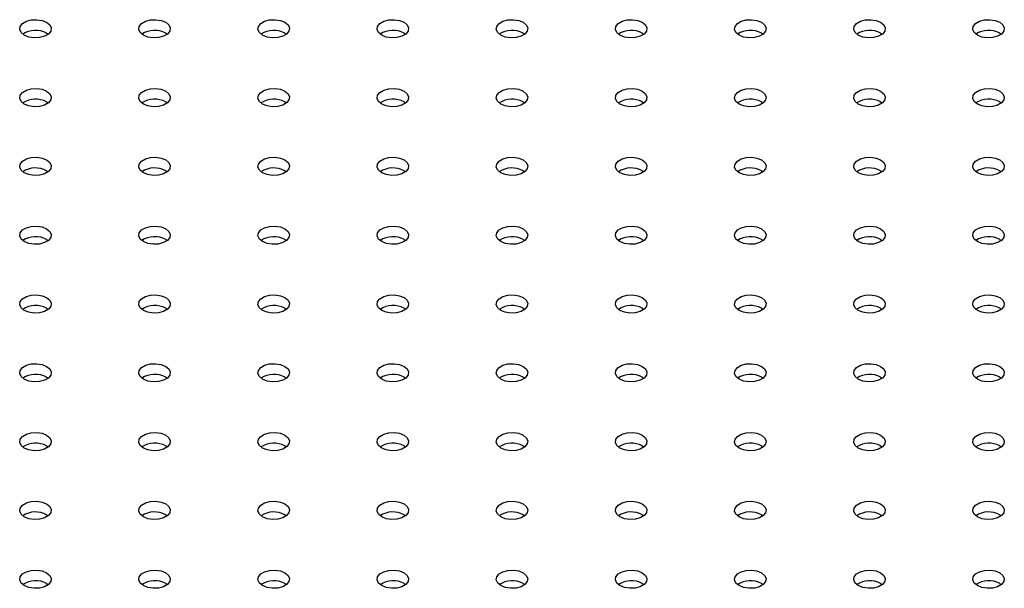
# Model space of a CAD drawing. Units: millimetres. Extents: x 0 to 44.5, y 0 to 29.8.
# Drawn here: x 24.7 to 25.1, y 13.9 to 14.1 of the extents above; entities that cross this region are included whole.
import ezdxf

# ---------------------------------------------------------------- set-up
doc = ezdxf.new("R2010")
doc.units = ezdxf.units.MM

msp = doc.modelspace()

# ---------------------------------------------------------------- linework, layer by layer
at = {"color": 7, "linetype": 'Continuous', "lineweight": 25}
for p, q in [((24.75896, 14.10944), (24.75956, 14.10903)), ((24.80421, 14.10944), (24.80482, 14.10903)), ((24.84947, 14.10944), (24.85007, 14.10903)), ((24.89472, 14.10944), (24.89533, 14.10903)), ((24.93998, 14.10944), (24.94058, 14.10903)), ((24.98523, 14.10944), (24.98584, 14.10903)), ((25.03049, 14.10944), (25.03109, 14.10903)), ((25.07574, 14.10944), (25.07635, 14.10903)), ((25.121, 14.10944), (25.1216, 14.10903)), ((24.75896, 14.08331), (24.75956, 14.0829)), ((24.80421, 14.08331), (24.80482, 14.0829)), ((24.84947, 14.08331), (24.85007, 14.0829)), ((24.89472, 14.08331), (24.89533, 14.0829)), ((24.93998, 14.08331), (24.94058, 14.0829)), ((24.98523, 14.08331), (24.98584, 14.0829)), ((25.03049, 14.08331), (25.03109, 14.0829)), ((25.07574, 14.08331), (25.07635, 14.0829)), ((25.121, 14.08331), (25.1216, 14.0829)), ((24.75896, 14.05718), (24.75956, 14.05678)), ((24.80421, 14.05718), (24.80482, 14.05678)), ((24.84947, 14.05718), (24.85007, 14.05678)), ((24.89472, 14.05718), (24.89533, 14.05678)), ((24.93998, 14.05718), (24.94058, 14.05678)), ((24.98523, 14.05718), (24.98584, 14.05678)), ((25.03049, 14.05718), (25.03109, 14.05678)), ((25.07574, 14.05718), (25.07635, 14.05678)), ((25.121, 14.05718), (25.1216, 14.05678)), ((24.75896, 14.03106), (24.75956, 14.03065)), ((24.80421, 14.03106), (24.80482, 14.03065)), ((24.84947, 14.03106), (24.85007, 14.03065)), ((24.89472, 14.03106), (24.89533, 14.03065)), ((24.93998, 14.03106), (24.94058, 14.03065)), ((24.98523, 14.03106), (24.98584, 14.03065)), ((25.03049, 14.03106), (25.03109, 14.03065)), ((25.07574, 14.03106), (25.07635, 14.03065)), ((25.121, 14.03106), (25.1216, 14.03065)), ((24.75896, 14.00493), (24.75956, 14.00453)), ((24.80421, 14.00493), (24.80482, 14.00453)), ((24.84947, 14.00493), (24.85007, 14.00453)), ((24.89472, 14.00493), (24.89533, 14.00453)), ((24.93998, 14.00493), (24.94058, 14.00453)), ((24.98523, 14.00493), (24.98584, 14.00453)), ((25.03049, 14.00493), (25.03109, 14.00453)), ((25.07574, 14.00493), (25.07635, 14.00453)), ((25.121, 14.00493), (25.1216, 14.00453)), ((24.75896, 13.97881), (24.75956, 13.9784)), ((24.80421, 13.97881), (24.80482, 13.9784)), ((24.84947, 13.97881), (24.85007, 13.9784)), ((24.89472, 13.97881), (24.89533, 13.9784)), ((24.93998, 13.97881), (24.94058, 13.9784)), ((24.98523, 13.97881), (24.98584, 13.9784)), ((25.03049, 13.97881), (25.03109, 13.9784)), ((25.07574, 13.97881), (25.07635, 13.9784)), ((25.121, 13.97881), (25.1216, 13.9784)), ((24.75896, 13.95268), (24.75956, 13.95228)), ((24.80421, 13.95268), (24.80482, 13.95228)), ((24.84947, 13.95268), (24.85007, 13.95228)), ((24.89472, 13.95268), (24.89533, 13.95228)), ((24.93998, 13.95268), (24.94058, 13.95228)), ((24.98523, 13.95268), (24.98584, 13.95228)), ((25.03049, 13.95268), (25.03109, 13.95228)), ((25.07574, 13.95268), (25.07635, 13.95228)), ((25.121, 13.95268), (25.1216, 13.95228)), ((24.75896, 13.92656), (24.75956, 13.92615)), ((24.80421, 13.92656), (24.80482, 13.92615)), ((24.84947, 13.92656), (24.85007, 13.92615)), ((24.89472, 13.92656), (24.89533, 13.92615)), ((24.93998, 13.92656), (24.94058, 13.92615)), ((24.98523, 13.92656), (24.98584, 13.92615)), ((25.03049, 13.92656), (25.03109, 13.92615)), ((25.07574, 13.92656), (25.07635, 13.92615)), ((25.121, 13.92656), (25.1216, 13.92615)), ((24.75896, 13.90043), (24.75956, 13.90003)), ((24.80421, 13.90043), (24.80482, 13.90003)), ((24.84947, 13.90043), (24.85007, 13.90003)), ((24.89472, 13.90043), (24.89533, 13.90003)), ((24.93998, 13.90043), (24.94058, 13.90003)), ((24.98523, 13.90043), (24.98584, 13.90003)), ((25.03049, 13.90043), (25.03109, 13.90003)), ((25.07574, 13.90043), (25.07635, 13.90003)), ((25.121, 13.90043), (25.1216, 13.90003))]:
    msp.add_line(p, q, dxfattribs=at)
at = {"color": 7, "linetype": 'Continuous', "lineweight": 25, "flags": 128}
for points in [[(24.75896, 14.11352), (24.76015, 14.11253), (24.76069, 14.11137), (24.76051, 14.11017), (24.75963, 14.10908), (24.75816, 14.10823), (24.75627, 14.10772), (24.75419, 14.10762), (24.75218, 14.10793), (24.75047, 14.10862), (24.74928, 14.1096), (24.74874, 14.11077), (24.74892, 14.11197), (24.7498, 14.11306), (24.75128, 14.11391), (24.75316, 14.11441), (24.75524, 14.11452), (24.75725, 14.11421), (24.75896, 14.11352)], [(24.80421, 14.11352), (24.80541, 14.11253), (24.80595, 14.11137), (24.80577, 14.11017), (24.80489, 14.10908), (24.80341, 14.10823), (24.80152, 14.10772), (24.79945, 14.10762), (24.79744, 14.10793), (24.79573, 14.10862), (24.79453, 14.1096), (24.79399, 14.11077), (24.79418, 14.11197), (24.79506, 14.11306), (24.79653, 14.11391), (24.79842, 14.11441), (24.80049, 14.11452), (24.80251, 14.11421), (24.80421, 14.11352)], [(24.84947, 14.11352), (24.85066, 14.11253), (24.8512, 14.11137), (24.85102, 14.11017), (24.85014, 14.10908), (24.84867, 14.10823), (24.84678, 14.10772), (24.8447, 14.10762), (24.84269, 14.10793), (24.84098, 14.10862), (24.83979, 14.1096), (24.83925, 14.11077), (24.83943, 14.11197), (24.84031, 14.11306), (24.84178, 14.11391), (24.84367, 14.11441), (24.84575, 14.11452), (24.84776, 14.11421), (24.84947, 14.11352)], [(24.89472, 14.11352), (24.89592, 14.11253), (24.89646, 14.11137), (24.89628, 14.11017), (24.8954, 14.10908), (24.89392, 14.10823), (24.89203, 14.10772), (24.88996, 14.10762), (24.88795, 14.10793), (24.88624, 14.10862), (24.88504, 14.1096), (24.8845, 14.11077), (24.88469, 14.11197), (24.88557, 14.11306), (24.88704, 14.11391), (24.88893, 14.11441), (24.891, 14.11452), (24.89302, 14.11421), (24.89472, 14.11352)], [(24.93998, 14.11352), (24.94117, 14.11253), (24.94171, 14.11137), (24.94153, 14.11017), (24.94065, 14.10908), (24.93918, 14.10823), (24.93729, 14.10772), (24.93521, 14.10762), (24.9332, 14.10793), (24.93149, 14.10862), (24.9303, 14.1096), (24.92976, 14.11077), (24.92994, 14.11197), (24.93082, 14.11306), (24.93229, 14.11391), (24.93418, 14.11441), (24.93626, 14.11452), (24.93827, 14.11421), (24.93998, 14.11352)], [(24.98523, 14.11352), (24.98643, 14.11253), (24.98697, 14.11137), (24.98679, 14.11017), (24.98591, 14.10908), (24.98443, 14.10823), (24.98254, 14.10772), (24.98047, 14.10762), (24.97845, 14.10793), (24.97675, 14.10862), (24.97555, 14.1096), (24.97501, 14.11077), (24.9752, 14.11197), (24.97608, 14.11306), (24.97755, 14.11391), (24.97944, 14.11441), (24.98151, 14.11452), (24.98353, 14.11421), (24.98523, 14.11352)], [(25.03049, 14.11352), (25.03168, 14.11253), (25.03222, 14.11137), (25.03204, 14.11017), (25.03116, 14.10908), (25.02969, 14.10823), (25.0278, 14.10772), (25.02572, 14.10762), (25.02371, 14.10793), (25.022, 14.10862), (25.02081, 14.1096), (25.02027, 14.11077), (25.02045, 14.11197), (25.02133, 14.11306), (25.0228, 14.11391), (25.02469, 14.11441), (25.02677, 14.11452), (25.02878, 14.11421), (25.03049, 14.11352)], [(25.07574, 14.11352), (25.07694, 14.11253), (25.07748, 14.11137), (25.0773, 14.11017), (25.07642, 14.10908), (25.07494, 14.10823), (25.07305, 14.10772), (25.07098, 14.10762), (25.06896, 14.10793), (25.06726, 14.10862), (25.06606, 14.1096), (25.06552, 14.11077), (25.0657, 14.11197), (25.06659, 14.11306), (25.06806, 14.11391), (25.06995, 14.11441), (25.07202, 14.11452), (25.07404, 14.11421), (25.07574, 14.11352)], [(25.121, 14.11352), (25.12219, 14.11253), (25.12273, 14.11137), (25.12255, 14.11017), (25.12167, 14.10908), (25.1202, 14.10823), (25.11831, 14.10772), (25.11623, 14.10762), (25.11422, 14.10793), (25.11251, 14.10862), (25.11132, 14.1096), (25.11078, 14.11077), (25.11096, 14.11197), (25.11184, 14.11306), (25.11331, 14.11391), (25.1152, 14.11441), (25.11728, 14.11452), (25.11929, 14.11421), (25.121, 14.11352)], [(24.75896, 14.08739), (24.76015, 14.08641), (24.76069, 14.08525), (24.76051, 14.08405), (24.75963, 14.08296), (24.75816, 14.08211), (24.75627, 14.0816), (24.75419, 14.08149), (24.75218, 14.0818), (24.75047, 14.08249), (24.74928, 14.08348), (24.74874, 14.08464), (24.74892, 14.08584), (24.7498, 14.08693), (24.75128, 14.08778), (24.75316, 14.08829), (24.75524, 14.08839), (24.75725, 14.08808), (24.75896, 14.08739)], [(24.80421, 14.08739), (24.80541, 14.08641), (24.80595, 14.08525), (24.80577, 14.08405), (24.80489, 14.08296), (24.80341, 14.08211), (24.80152, 14.0816), (24.79945, 14.08149), (24.79744, 14.0818), (24.79573, 14.08249), (24.79453, 14.08348), (24.79399, 14.08464), (24.79418, 14.08584), (24.79506, 14.08693), (24.79653, 14.08778), (24.79842, 14.08829), (24.80049, 14.08839), (24.80251, 14.08808), (24.80421, 14.08739)], [(24.84947, 14.08739), (24.85066, 14.08641), (24.8512, 14.08525), (24.85102, 14.08405), (24.85014, 14.08296), (24.84867, 14.08211), (24.84678, 14.0816), (24.8447, 14.08149), (24.84269, 14.0818), (24.84098, 14.08249), (24.83979, 14.08348), (24.83925, 14.08464), (24.83943, 14.08584), (24.84031, 14.08693), (24.84178, 14.08778), (24.84367, 14.08829), (24.84575, 14.08839), (24.84776, 14.08808), (24.84947, 14.08739)], [(24.89472, 14.08739), (24.89592, 14.08641), (24.89646, 14.08525), (24.89628, 14.08405), (24.8954, 14.08296), (24.89392, 14.08211), (24.89203, 14.0816), (24.88996, 14.08149), (24.88795, 14.0818), (24.88624, 14.08249), (24.88504, 14.08348), (24.8845, 14.08464), (24.88469, 14.08584), (24.88557, 14.08693), (24.88704, 14.08778), (24.88893, 14.08829), (24.891, 14.08839), (24.89302, 14.08808), (24.89472, 14.08739)], [(24.93998, 14.08739), (24.94117, 14.08641), (24.94171, 14.08525), (24.94153, 14.08405), (24.94065, 14.08296), (24.93918, 14.08211), (24.93729, 14.0816), (24.93521, 14.08149), (24.9332, 14.0818), (24.93149, 14.08249), (24.9303, 14.08348), (24.92976, 14.08464), (24.92994, 14.08584), (24.93082, 14.08693), (24.93229, 14.08778), (24.93418, 14.08829), (24.93626, 14.08839), (24.93827, 14.08808), (24.93998, 14.08739)], [(24.98523, 14.08739), (24.98643, 14.08641), (24.98697, 14.08525), (24.98679, 14.08405), (24.98591, 14.08296), (24.98443, 14.08211), (24.98254, 14.0816), (24.98047, 14.08149), (24.97845, 14.0818), (24.97675, 14.08249), (24.97555, 14.08348), (24.97501, 14.08464), (24.9752, 14.08584), (24.97608, 14.08693), (24.97755, 14.08778), (24.97944, 14.08829), (24.98151, 14.08839), (24.98353, 14.08808), (24.98523, 14.08739)], [(25.03049, 14.08739), (25.03168, 14.08641), (25.03222, 14.08525), (25.03204, 14.08405), (25.03116, 14.08296), (25.02969, 14.08211), (25.0278, 14.0816), (25.02572, 14.08149), (25.02371, 14.0818), (25.022, 14.08249), (25.02081, 14.08348), (25.02027, 14.08464), (25.02045, 14.08584), (25.02133, 14.08693), (25.0228, 14.08778), (25.02469, 14.08829), (25.02677, 14.08839), (25.02878, 14.08808), (25.03049, 14.08739)], [(25.07574, 14.08739), (25.07694, 14.08641), (25.07748, 14.08525), (25.0773, 14.08405), (25.07642, 14.08296), (25.07494, 14.08211), (25.07305, 14.0816), (25.07098, 14.08149), (25.06896, 14.0818), (25.06726, 14.08249), (25.06606, 14.08348), (25.06552, 14.08464), (25.0657, 14.08584), (25.06659, 14.08693), (25.06806, 14.08778), (25.06995, 14.08829), (25.07202, 14.08839), (25.07404, 14.08808), (25.07574, 14.08739)], [(25.121, 14.08739), (25.12219, 14.08641), (25.12273, 14.08525), (25.12255, 14.08405), (25.12167, 14.08296), (25.1202, 14.08211), (25.11831, 14.0816), (25.11623, 14.08149), (25.11422, 14.0818), (25.11251, 14.08249), (25.11132, 14.08348), (25.11078, 14.08464), (25.11096, 14.08584), (25.11184, 14.08693), (25.11331, 14.08778), (25.1152, 14.08829), (25.11728, 14.08839), (25.11929, 14.08808), (25.121, 14.08739)], [(24.75896, 14.06127), (24.76015, 14.06028), (24.76069, 14.05912), (24.76051, 14.05792), (24.75963, 14.05683), (24.75816, 14.05598), (24.75627, 14.05547), (24.75419, 14.05537), (24.75218, 14.05568), (24.75047, 14.05637), (24.74928, 14.05735), (24.74874, 14.05852), (24.74892, 14.05971), (24.7498, 14.06081), (24.75128, 14.06166), (24.75316, 14.06216), (24.75524, 14.06227), (24.75725, 14.06196), (24.75896, 14.06127)], [(24.80421, 14.06127), (24.80541, 14.06028), (24.80595, 14.05912), (24.80577, 14.05792), (24.80489, 14.05683), (24.80341, 14.05598), (24.80152, 14.05547), (24.79945, 14.05537), (24.79744, 14.05568), (24.79573, 14.05637), (24.79453, 14.05735), (24.79399, 14.05852), (24.79418, 14.05971), (24.79506, 14.06081), (24.79653, 14.06166), (24.79842, 14.06216), (24.80049, 14.06227), (24.80251, 14.06196), (24.80421, 14.06127)], [(24.84947, 14.06127), (24.85066, 14.06028), (24.8512, 14.05912), (24.85102, 14.05792), (24.85014, 14.05683), (24.84867, 14.05598), (24.84678, 14.05547), (24.8447, 14.05537), (24.84269, 14.05568), (24.84098, 14.05637), (24.83979, 14.05735), (24.83925, 14.05852), (24.83943, 14.05971), (24.84031, 14.06081), (24.84178, 14.06166), (24.84367, 14.06216), (24.84575, 14.06227), (24.84776, 14.06196), (24.84947, 14.06127)], [(24.89472, 14.06127), (24.89592, 14.06028), (24.89646, 14.05912), (24.89628, 14.05792), (24.8954, 14.05683), (24.89392, 14.05598), (24.89203, 14.05547), (24.88996, 14.05537), (24.88795, 14.05568), (24.88624, 14.05637), (24.88504, 14.05735), (24.8845, 14.05852), (24.88469, 14.05971), (24.88557, 14.06081), (24.88704, 14.06166), (24.88893, 14.06216), (24.891, 14.06227), (24.89302, 14.06196), (24.89472, 14.06127)], [(24.93998, 14.06127), (24.94117, 14.06028), (24.94171, 14.05912), (24.94153, 14.05792), (24.94065, 14.05683), (24.93918, 14.05598), (24.93729, 14.05547), (24.93521, 14.05537), (24.9332, 14.05568), (24.93149, 14.05637), (24.9303, 14.05735), (24.92976, 14.05852), (24.92994, 14.05971), (24.93082, 14.06081), (24.93229, 14.06166), (24.93418, 14.06216), (24.93626, 14.06227), (24.93827, 14.06196), (24.93998, 14.06127)], [(24.98523, 14.06127), (24.98643, 14.06028), (24.98697, 14.05912), (24.98679, 14.05792), (24.98591, 14.05683), (24.98443, 14.05598), (24.98254, 14.05547), (24.98047, 14.05537), (24.97845, 14.05568), (24.97675, 14.05637), (24.97555, 14.05735), (24.97501, 14.05852), (24.9752, 14.05971), (24.97608, 14.06081), (24.97755, 14.06166), (24.97944, 14.06216), (24.98151, 14.06227), (24.98353, 14.06196), (24.98523, 14.06127)], [(25.03049, 14.06127), (25.03168, 14.06028), (25.03222, 14.05912), (25.03204, 14.05792), (25.03116, 14.05683), (25.02969, 14.05598), (25.0278, 14.05547), (25.02572, 14.05537), (25.02371, 14.05568), (25.022, 14.05637), (25.02081, 14.05735), (25.02027, 14.05852), (25.02045, 14.05971), (25.02133, 14.06081), (25.0228, 14.06166), (25.02469, 14.06216), (25.02677, 14.06227), (25.02878, 14.06196), (25.03049, 14.06127)], [(25.07574, 14.06127), (25.07694, 14.06028), (25.07748, 14.05912), (25.0773, 14.05792), (25.07642, 14.05683), (25.07494, 14.05598), (25.07305, 14.05547), (25.07098, 14.05537), (25.06896, 14.05568), (25.06726, 14.05637), (25.06606, 14.05735), (25.06552, 14.05852), (25.0657, 14.05971), (25.06659, 14.06081), (25.06806, 14.06166), (25.06995, 14.06216), (25.07202, 14.06227), (25.07404, 14.06196), (25.07574, 14.06127)], [(25.121, 14.06127), (25.12219, 14.06028), (25.12273, 14.05912), (25.12255, 14.05792), (25.12167, 14.05683), (25.1202, 14.05598), (25.11831, 14.05547), (25.11623, 14.05537), (25.11422, 14.05568), (25.11251, 14.05637), (25.11132, 14.05735), (25.11078, 14.05852), (25.11096, 14.05971), (25.11184, 14.06081), (25.11331, 14.06166), (25.1152, 14.06216), (25.11728, 14.06227), (25.11929, 14.06196), (25.121, 14.06127)], [(24.75896, 14.03514), (24.76015, 14.03416), (24.76069, 14.033), (24.76051, 14.0318), (24.75963, 14.03071), (24.75816, 14.02986), (24.75627, 14.02935), (24.75419, 14.02924), (24.75218, 14.02955), (24.75047, 14.03024), (24.74928, 14.03123), (24.74874, 14.03239), (24.74892, 14.03359), (24.7498, 14.03468), (24.75128, 14.03553), (24.75316, 14.03604), (24.75524, 14.03614), (24.75725, 14.03583), (24.75896, 14.03514)], [(24.80421, 14.03514), (24.80541, 14.03416), (24.80595, 14.033), (24.80577, 14.0318), (24.80489, 14.03071), (24.80341, 14.02986), (24.80152, 14.02935), (24.79945, 14.02924), (24.79744, 14.02955), (24.79573, 14.03024), (24.79453, 14.03123), (24.79399, 14.03239), (24.79418, 14.03359), (24.79506, 14.03468), (24.79653, 14.03553), (24.79842, 14.03604), (24.80049, 14.03614), (24.80251, 14.03583), (24.80421, 14.03514)], [(24.84947, 14.03514), (24.85066, 14.03416), (24.8512, 14.033), (24.85102, 14.0318), (24.85014, 14.03071), (24.84867, 14.02986), (24.84678, 14.02935), (24.8447, 14.02924), (24.84269, 14.02955), (24.84098, 14.03024), (24.83979, 14.03123), (24.83925, 14.03239), (24.83943, 14.03359), (24.84031, 14.03468), (24.84178, 14.03553), (24.84367, 14.03604), (24.84575, 14.03614), (24.84776, 14.03583), (24.84947, 14.03514)], [(24.89472, 14.03514), (24.89592, 14.03416), (24.89646, 14.033), (24.89628, 14.0318), (24.8954, 14.03071), (24.89392, 14.02986), (24.89203, 14.02935), (24.88996, 14.02924), (24.88795, 14.02955), (24.88624, 14.03024), (24.88504, 14.03123), (24.8845, 14.03239), (24.88469, 14.03359), (24.88557, 14.03468), (24.88704, 14.03553), (24.88893, 14.03604), (24.891, 14.03614), (24.89302, 14.03583), (24.89472, 14.03514)], [(24.93998, 14.03514), (24.94117, 14.03416), (24.94171, 14.033), (24.94153, 14.0318), (24.94065, 14.03071), (24.93918, 14.02986), (24.93729, 14.02935), (24.93521, 14.02924), (24.9332, 14.02955), (24.93149, 14.03024), (24.9303, 14.03123), (24.92976, 14.03239), (24.92994, 14.03359), (24.93082, 14.03468), (24.93229, 14.03553), (24.93418, 14.03604), (24.93626, 14.03614), (24.93827, 14.03583), (24.93998, 14.03514)], [(24.98523, 14.03514), (24.98643, 14.03416), (24.98697, 14.033), (24.98679, 14.0318), (24.98591, 14.03071), (24.98443, 14.02986), (24.98254, 14.02935), (24.98047, 14.02924), (24.97845, 14.02955), (24.97675, 14.03024), (24.97555, 14.03123), (24.97501, 14.03239), (24.9752, 14.03359), (24.97608, 14.03468), (24.97755, 14.03553), (24.97944, 14.03604), (24.98151, 14.03614), (24.98353, 14.03583), (24.98523, 14.03514)], [(25.03049, 14.03514), (25.03168, 14.03416), (25.03222, 14.033), (25.03204, 14.0318), (25.03116, 14.03071), (25.02969, 14.02986), (25.0278, 14.02935), (25.02572, 14.02924), (25.02371, 14.02955), (25.022, 14.03024), (25.02081, 14.03123), (25.02027, 14.03239), (25.02045, 14.03359), (25.02133, 14.03468), (25.0228, 14.03553), (25.02469, 14.03604), (25.02677, 14.03614), (25.02878, 14.03583), (25.03049, 14.03514)], [(25.07574, 14.03514), (25.07694, 14.03416), (25.07748, 14.033), (25.0773, 14.0318), (25.07642, 14.03071), (25.07494, 14.02986), (25.07305, 14.02935), (25.07098, 14.02924), (25.06896, 14.02955), (25.06726, 14.03024), (25.06606, 14.03123), (25.06552, 14.03239), (25.0657, 14.03359), (25.06659, 14.03468), (25.06806, 14.03553), (25.06995, 14.03604), (25.07202, 14.03614), (25.07404, 14.03583), (25.07574, 14.03514)], [(25.121, 14.03514), (25.12219, 14.03416), (25.12273, 14.033), (25.12255, 14.0318), (25.12167, 14.03071), (25.1202, 14.02986), (25.11831, 14.02935), (25.11623, 14.02924), (25.11422, 14.02955), (25.11251, 14.03024), (25.11132, 14.03123), (25.11078, 14.03239), (25.11096, 14.03359), (25.11184, 14.03468), (25.11331, 14.03553), (25.1152, 14.03604), (25.11728, 14.03614), (25.11929, 14.03583), (25.121, 14.03514)], [(24.75896, 14.00902), (24.76015, 14.00803), (24.76069, 14.00687), (24.76051, 14.00567), (24.75963, 14.00458), (24.75816, 14.00373), (24.75627, 14.00322), (24.75419, 14.00312), (24.75218, 14.00343), (24.75047, 14.00412), (24.74928, 14.0051), (24.74874, 14.00627), (24.74892, 14.00746), (24.7498, 14.00856), (24.75128, 14.00941), (24.75316, 14.00991), (24.75524, 14.01002), (24.75725, 14.00971), (24.75896, 14.00902)], [(24.80421, 14.00902), (24.80541, 14.00803), (24.80595, 14.00687), (24.80577, 14.00567), (24.80489, 14.00458), (24.80341, 14.00373), (24.80152, 14.00322), (24.79945, 14.00312), (24.79744, 14.00343), (24.79573, 14.00412), (24.79453, 14.0051), (24.79399, 14.00627), (24.79418, 14.00746), (24.79506, 14.00856), (24.79653, 14.00941), (24.79842, 14.00991), (24.80049, 14.01002), (24.80251, 14.00971), (24.80421, 14.00902)], [(24.84947, 14.00902), (24.85066, 14.00803), (24.8512, 14.00687), (24.85102, 14.00567), (24.85014, 14.00458), (24.84867, 14.00373), (24.84678, 14.00322), (24.8447, 14.00312), (24.84269, 14.00343), (24.84098, 14.00412), (24.83979, 14.0051), (24.83925, 14.00627), (24.83943, 14.00746), (24.84031, 14.00856), (24.84178, 14.00941), (24.84367, 14.00991), (24.84575, 14.01002), (24.84776, 14.00971), (24.84947, 14.00902)], [(24.89472, 14.00902), (24.89592, 14.00803), (24.89646, 14.00687), (24.89628, 14.00567), (24.8954, 14.00458), (24.89392, 14.00373), (24.89203, 14.00322), (24.88996, 14.00312), (24.88795, 14.00343), (24.88624, 14.00412), (24.88504, 14.0051), (24.8845, 14.00627), (24.88469, 14.00746), (24.88557, 14.00856), (24.88704, 14.00941), (24.88893, 14.00991), (24.891, 14.01002), (24.89302, 14.00971), (24.89472, 14.00902)], [(24.93998, 14.00902), (24.94117, 14.00803), (24.94171, 14.00687), (24.94153, 14.00567), (24.94065, 14.00458), (24.93918, 14.00373), (24.93729, 14.00322), (24.93521, 14.00312), (24.9332, 14.00343), (24.93149, 14.00412), (24.9303, 14.0051), (24.92976, 14.00627), (24.92994, 14.00746), (24.93082, 14.00856), (24.93229, 14.00941), (24.93418, 14.00991), (24.93626, 14.01002), (24.93827, 14.00971), (24.93998, 14.00902)], [(24.98523, 14.00902), (24.98643, 14.00803), (24.98697, 14.00687), (24.98679, 14.00567), (24.98591, 14.00458), (24.98443, 14.00373), (24.98254, 14.00322), (24.98047, 14.00312), (24.97845, 14.00343), (24.97675, 14.00412), (24.97555, 14.0051), (24.97501, 14.00627), (24.9752, 14.00746), (24.97608, 14.00856), (24.97755, 14.00941), (24.97944, 14.00991), (24.98151, 14.01002), (24.98353, 14.00971), (24.98523, 14.00902)], [(25.03049, 14.00902), (25.03168, 14.00803), (25.03222, 14.00687), (25.03204, 14.00567), (25.03116, 14.00458), (25.02969, 14.00373), (25.0278, 14.00322), (25.02572, 14.00312), (25.02371, 14.00343), (25.022, 14.00412), (25.02081, 14.0051), (25.02027, 14.00627), (25.02045, 14.00746), (25.02133, 14.00856), (25.0228, 14.00941), (25.02469, 14.00991), (25.02677, 14.01002), (25.02878, 14.00971), (25.03049, 14.00902)], [(25.07574, 14.00902), (25.07694, 14.00803), (25.07748, 14.00687), (25.0773, 14.00567), (25.07642, 14.00458), (25.07494, 14.00373), (25.07305, 14.00322), (25.07098, 14.00312), (25.06896, 14.00343), (25.06726, 14.00412), (25.06606, 14.0051), (25.06552, 14.00627), (25.0657, 14.00746), (25.06659, 14.00856), (25.06806, 14.00941), (25.06995, 14.00991), (25.07202, 14.01002), (25.07404, 14.00971), (25.07574, 14.00902)], [(25.121, 14.00902), (25.12219, 14.00803), (25.12273, 14.00687), (25.12255, 14.00567), (25.12167, 14.00458), (25.1202, 14.00373), (25.11831, 14.00322), (25.11623, 14.00312), (25.11422, 14.00343), (25.11251, 14.00412), (25.11132, 14.0051), (25.11078, 14.00627), (25.11096, 14.00746), (25.11184, 14.00856), (25.11331, 14.00941), (25.1152, 14.00991), (25.11728, 14.01002), (25.11929, 14.00971), (25.121, 14.00902)], [(24.75896, 13.98289), (24.76015, 13.98191), (24.76069, 13.98075), (24.76051, 13.97955), (24.75963, 13.97846), (24.75816, 13.97761), (24.75627, 13.9771), (24.75419, 13.97699), (24.75218, 13.9773), (24.75047, 13.97799), (24.74928, 13.97898), (24.74874, 13.98014), (24.74892, 13.98134), (24.7498, 13.98243), (24.75128, 13.98328), (24.75316, 13.98379), (24.75524, 13.98389), (24.75725, 13.98358), (24.75896, 13.98289)], [(24.80421, 13.98289), (24.80541, 13.98191), (24.80595, 13.98075), (24.80577, 13.97955), (24.80489, 13.97846), (24.80341, 13.97761), (24.80152, 13.9771), (24.79945, 13.97699), (24.79744, 13.9773), (24.79573, 13.97799), (24.79453, 13.97898), (24.79399, 13.98014), (24.79418, 13.98134), (24.79506, 13.98243), (24.79653, 13.98328), (24.79842, 13.98379), (24.80049, 13.98389), (24.80251, 13.98358), (24.80421, 13.98289)], [(24.84947, 13.98289), (24.85066, 13.98191), (24.8512, 13.98075), (24.85102, 13.97955), (24.85014, 13.97846), (24.84867, 13.97761), (24.84678, 13.9771), (24.8447, 13.97699), (24.84269, 13.9773), (24.84098, 13.97799), (24.83979, 13.97898), (24.83925, 13.98014), (24.83943, 13.98134), (24.84031, 13.98243), (24.84178, 13.98328), (24.84367, 13.98379), (24.84575, 13.98389), (24.84776, 13.98358), (24.84947, 13.98289)], [(24.89472, 13.98289), (24.89592, 13.98191), (24.89646, 13.98075), (24.89628, 13.97955), (24.8954, 13.97846), (24.89392, 13.97761), (24.89203, 13.9771), (24.88996, 13.97699), (24.88795, 13.9773), (24.88624, 13.97799), (24.88504, 13.97898), (24.8845, 13.98014), (24.88469, 13.98134), (24.88557, 13.98243), (24.88704, 13.98328), (24.88893, 13.98379), (24.891, 13.98389), (24.89302, 13.98358), (24.89472, 13.98289)], [(24.93998, 13.98289), (24.94117, 13.98191), (24.94171, 13.98075), (24.94153, 13.97955), (24.94065, 13.97846), (24.93918, 13.97761), (24.93729, 13.9771), (24.93521, 13.97699), (24.9332, 13.9773), (24.93149, 13.97799), (24.9303, 13.97898), (24.92976, 13.98014), (24.92994, 13.98134), (24.93082, 13.98243), (24.93229, 13.98328), (24.93418, 13.98379), (24.93626, 13.98389), (24.93827, 13.98358), (24.93998, 13.98289)], [(24.98523, 13.98289), (24.98643, 13.98191), (24.98697, 13.98075), (24.98679, 13.97955), (24.98591, 13.97846), (24.98443, 13.97761), (24.98254, 13.9771), (24.98047, 13.97699), (24.97845, 13.9773), (24.97675, 13.97799), (24.97555, 13.97898), (24.97501, 13.98014), (24.9752, 13.98134), (24.97608, 13.98243), (24.97755, 13.98328), (24.97944, 13.98379), (24.98151, 13.98389), (24.98353, 13.98358), (24.98523, 13.98289)], [(25.03049, 13.98289), (25.03168, 13.98191), (25.03222, 13.98075), (25.03204, 13.97955), (25.03116, 13.97846), (25.02969, 13.97761), (25.0278, 13.9771), (25.02572, 13.97699), (25.02371, 13.9773), (25.022, 13.97799), (25.02081, 13.97898), (25.02027, 13.98014), (25.02045, 13.98134), (25.02133, 13.98243), (25.0228, 13.98328), (25.02469, 13.98379), (25.02677, 13.98389), (25.02878, 13.98358), (25.03049, 13.98289)], [(25.07574, 13.98289), (25.07694, 13.98191), (25.07748, 13.98075), (25.0773, 13.97955), (25.07642, 13.97846), (25.07494, 13.97761), (25.07305, 13.9771), (25.07098, 13.97699), (25.06896, 13.9773), (25.06726, 13.97799), (25.06606, 13.97898), (25.06552, 13.98014), (25.0657, 13.98134), (25.06659, 13.98243), (25.06806, 13.98328), (25.06995, 13.98379), (25.07202, 13.98389), (25.07404, 13.98358), (25.07574, 13.98289)], [(25.121, 13.98289), (25.12219, 13.98191), (25.12273, 13.98075), (25.12255, 13.97955), (25.12167, 13.97846), (25.1202, 13.97761), (25.11831, 13.9771), (25.11623, 13.97699), (25.11422, 13.9773), (25.11251, 13.97799), (25.11132, 13.97898), (25.11078, 13.98014), (25.11096, 13.98134), (25.11184, 13.98243), (25.11331, 13.98328), (25.1152, 13.98379), (25.11728, 13.98389), (25.11929, 13.98358), (25.121, 13.98289)], [(24.75896, 13.95677), (24.76015, 13.95578), (24.76069, 13.95462), (24.76051, 13.95342), (24.75963, 13.95233), (24.75816, 13.95148), (24.75627, 13.95097), (24.75419, 13.95087), (24.75218, 13.95118), (24.75047, 13.95187), (24.74928, 13.95285), (24.74874, 13.95402), (24.74892, 13.95521), (24.7498, 13.9563), (24.75128, 13.95716), (24.75316, 13.95766), (24.75524, 13.95777), (24.75725, 13.95746), (24.75896, 13.95677)], [(24.80421, 13.95677), (24.80541, 13.95578), (24.80595, 13.95462), (24.80577, 13.95342), (24.80489, 13.95233), (24.80341, 13.95148), (24.80152, 13.95097), (24.79945, 13.95087), (24.79744, 13.95118), (24.79573, 13.95187), (24.79453, 13.95285), (24.79399, 13.95402), (24.79418, 13.95521), (24.79506, 13.9563), (24.79653, 13.95716), (24.79842, 13.95766), (24.80049, 13.95777), (24.80251, 13.95746), (24.80421, 13.95677)], [(24.84947, 13.95677), (24.85066, 13.95578), (24.8512, 13.95462), (24.85102, 13.95342), (24.85014, 13.95233), (24.84867, 13.95148), (24.84678, 13.95097), (24.8447, 13.95087), (24.84269, 13.95118), (24.84098, 13.95187), (24.83979, 13.95285), (24.83925, 13.95402), (24.83943, 13.95521), (24.84031, 13.9563), (24.84178, 13.95716), (24.84367, 13.95766), (24.84575, 13.95777), (24.84776, 13.95746), (24.84947, 13.95677)], [(24.89472, 13.95677), (24.89592, 13.95578), (24.89646, 13.95462), (24.89628, 13.95342), (24.8954, 13.95233), (24.89392, 13.95148), (24.89203, 13.95097), (24.88996, 13.95087), (24.88795, 13.95118), (24.88624, 13.95187), (24.88504, 13.95285), (24.8845, 13.95402), (24.88469, 13.95521), (24.88557, 13.9563), (24.88704, 13.95716), (24.88893, 13.95766), (24.891, 13.95777), (24.89302, 13.95746), (24.89472, 13.95677)], [(24.93998, 13.95677), (24.94117, 13.95578), (24.94171, 13.95462), (24.94153, 13.95342), (24.94065, 13.95233), (24.93918, 13.95148), (24.93729, 13.95097), (24.93521, 13.95087), (24.9332, 13.95118), (24.93149, 13.95187), (24.9303, 13.95285), (24.92976, 13.95402), (24.92994, 13.95521), (24.93082, 13.9563), (24.93229, 13.95716), (24.93418, 13.95766), (24.93626, 13.95777), (24.93827, 13.95746), (24.93998, 13.95677)], [(24.98523, 13.95677), (24.98643, 13.95578), (24.98697, 13.95462), (24.98679, 13.95342), (24.98591, 13.95233), (24.98443, 13.95148), (24.98254, 13.95097), (24.98047, 13.95087), (24.97845, 13.95118), (24.97675, 13.95187), (24.97555, 13.95285), (24.97501, 13.95402), (24.9752, 13.95521), (24.97608, 13.9563), (24.97755, 13.95716), (24.97944, 13.95766), (24.98151, 13.95777), (24.98353, 13.95746), (24.98523, 13.95677)], [(25.03049, 13.95677), (25.03168, 13.95578), (25.03222, 13.95462), (25.03204, 13.95342), (25.03116, 13.95233), (25.02969, 13.95148), (25.0278, 13.95097), (25.02572, 13.95087), (25.02371, 13.95118), (25.022, 13.95187), (25.02081, 13.95285), (25.02027, 13.95402), (25.02045, 13.95521), (25.02133, 13.9563), (25.0228, 13.95716), (25.02469, 13.95766), (25.02677, 13.95777), (25.02878, 13.95746), (25.03049, 13.95677)], [(25.07574, 13.95677), (25.07694, 13.95578), (25.07748, 13.95462), (25.0773, 13.95342), (25.07642, 13.95233), (25.07494, 13.95148), (25.07305, 13.95097), (25.07098, 13.95087), (25.06896, 13.95118), (25.06726, 13.95187), (25.06606, 13.95285), (25.06552, 13.95402), (25.0657, 13.95521), (25.06659, 13.9563), (25.06806, 13.95716), (25.06995, 13.95766), (25.07202, 13.95777), (25.07404, 13.95746), (25.07574, 13.95677)], [(25.121, 13.95677), (25.12219, 13.95578), (25.12273, 13.95462), (25.12255, 13.95342), (25.12167, 13.95233), (25.1202, 13.95148), (25.11831, 13.95097), (25.11623, 13.95087), (25.11422, 13.95118), (25.11251, 13.95187), (25.11132, 13.95285), (25.11078, 13.95402), (25.11096, 13.95521), (25.11184, 13.9563), (25.11331, 13.95716), (25.1152, 13.95766), (25.11728, 13.95777), (25.11929, 13.95746), (25.121, 13.95677)], [(24.75896, 13.93064), (24.76015, 13.92966), (24.76069, 13.9285), (24.76051, 13.9273), (24.75963, 13.92621), (24.75816, 13.92536), (24.75627, 13.92485), (24.75419, 13.92474), (24.75218, 13.92505), (24.75047, 13.92574), (24.74928, 13.92673), (24.74874, 13.92789), (24.74892, 13.92909), (24.7498, 13.93018), (24.75128, 13.93103), (24.75316, 13.93154), (24.75524, 13.93164), (24.75725, 13.93133), (24.75896, 13.93064)], [(24.80421, 13.93064), (24.80541, 13.92966), (24.80595, 13.9285), (24.80577, 13.9273), (24.80489, 13.92621), (24.80341, 13.92536), (24.80152, 13.92485), (24.79945, 13.92474), (24.79744, 13.92505), (24.79573, 13.92574), (24.79453, 13.92673), (24.79399, 13.92789), (24.79418, 13.92909), (24.79506, 13.93018), (24.79653, 13.93103), (24.79842, 13.93154), (24.80049, 13.93164), (24.80251, 13.93133), (24.80421, 13.93064)], [(24.84947, 13.93064), (24.85066, 13.92966), (24.8512, 13.9285), (24.85102, 13.9273), (24.85014, 13.92621), (24.84867, 13.92536), (24.84678, 13.92485), (24.8447, 13.92474), (24.84269, 13.92505), (24.84098, 13.92574), (24.83979, 13.92673), (24.83925, 13.92789), (24.83943, 13.92909), (24.84031, 13.93018), (24.84178, 13.93103), (24.84367, 13.93154), (24.84575, 13.93164), (24.84776, 13.93133), (24.84947, 13.93064)], [(24.89472, 13.93064), (24.89592, 13.92966), (24.89646, 13.9285), (24.89628, 13.9273), (24.8954, 13.92621), (24.89392, 13.92536), (24.89203, 13.92485), (24.88996, 13.92474), (24.88795, 13.92505), (24.88624, 13.92574), (24.88504, 13.92673), (24.8845, 13.92789), (24.88469, 13.92909), (24.88557, 13.93018), (24.88704, 13.93103), (24.88893, 13.93154), (24.891, 13.93164), (24.89302, 13.93133), (24.89472, 13.93064)], [(24.93998, 13.93064), (24.94117, 13.92966), (24.94171, 13.9285), (24.94153, 13.9273), (24.94065, 13.92621), (24.93918, 13.92536), (24.93729, 13.92485), (24.93521, 13.92474), (24.9332, 13.92505), (24.93149, 13.92574), (24.9303, 13.92673), (24.92976, 13.92789), (24.92994, 13.92909), (24.93082, 13.93018), (24.93229, 13.93103), (24.93418, 13.93154), (24.93626, 13.93164), (24.93827, 13.93133), (24.93998, 13.93064)], [(24.98523, 13.93064), (24.98643, 13.92966), (24.98697, 13.9285), (24.98679, 13.9273), (24.98591, 13.92621), (24.98443, 13.92536), (24.98254, 13.92485), (24.98047, 13.92474), (24.97845, 13.92505), (24.97675, 13.92574), (24.97555, 13.92673), (24.97501, 13.92789), (24.9752, 13.92909), (24.97608, 13.93018), (24.97755, 13.93103), (24.97944, 13.93154), (24.98151, 13.93164), (24.98353, 13.93133), (24.98523, 13.93064)], [(25.03049, 13.93064), (25.03168, 13.92966), (25.03222, 13.9285), (25.03204, 13.9273), (25.03116, 13.92621), (25.02969, 13.92536), (25.0278, 13.92485), (25.02572, 13.92474), (25.02371, 13.92505), (25.022, 13.92574), (25.02081, 13.92673), (25.02027, 13.92789), (25.02045, 13.92909), (25.02133, 13.93018), (25.0228, 13.93103), (25.02469, 13.93154), (25.02677, 13.93164), (25.02878, 13.93133), (25.03049, 13.93064)], [(25.07574, 13.93064), (25.07694, 13.92966), (25.07748, 13.9285), (25.0773, 13.9273), (25.07642, 13.92621), (25.07494, 13.92536), (25.07305, 13.92485), (25.07098, 13.92474), (25.06896, 13.92505), (25.06726, 13.92574), (25.06606, 13.92673), (25.06552, 13.92789), (25.0657, 13.92909), (25.06659, 13.93018), (25.06806, 13.93103), (25.06995, 13.93154), (25.07202, 13.93164), (25.07404, 13.93133), (25.07574, 13.93064)], [(25.121, 13.93064), (25.12219, 13.92966), (25.12273, 13.9285), (25.12255, 13.9273), (25.12167, 13.92621), (25.1202, 13.92536), (25.11831, 13.92485), (25.11623, 13.92474), (25.11422, 13.92505), (25.11251, 13.92574), (25.11132, 13.92673), (25.11078, 13.92789), (25.11096, 13.92909), (25.11184, 13.93018), (25.11331, 13.93103), (25.1152, 13.93154), (25.11728, 13.93164), (25.11929, 13.93133), (25.121, 13.93064)], [(24.75896, 13.90452), (24.76015, 13.90353), (24.76069, 13.90237), (24.76051, 13.90117), (24.75963, 13.90008), (24.75816, 13.89923), (24.75627, 13.89872), (24.75419, 13.89862), (24.75218, 13.89893), (24.75047, 13.89962), (24.74928, 13.9006), (24.74874, 13.90177), (24.74892, 13.90296), (24.7498, 13.90405), (24.75128, 13.90491), (24.75316, 13.90541), (24.75524, 13.90552), (24.75725, 13.90521), (24.75896, 13.90452)], [(24.80421, 13.90452), (24.80541, 13.90353), (24.80595, 13.90237), (24.80577, 13.90117), (24.80489, 13.90008), (24.80341, 13.89923), (24.80152, 13.89872), (24.79945, 13.89862), (24.79744, 13.89893), (24.79573, 13.89962), (24.79453, 13.9006), (24.79399, 13.90177), (24.79418, 13.90296), (24.79506, 13.90405), (24.79653, 13.90491), (24.79842, 13.90541), (24.80049, 13.90552), (24.80251, 13.90521), (24.80421, 13.90452)], [(24.84947, 13.90452), (24.85066, 13.90353), (24.8512, 13.90237), (24.85102, 13.90117), (24.85014, 13.90008), (24.84867, 13.89923), (24.84678, 13.89872), (24.8447, 13.89862), (24.84269, 13.89893), (24.84098, 13.89962), (24.83979, 13.9006), (24.83925, 13.90177), (24.83943, 13.90296), (24.84031, 13.90405), (24.84178, 13.90491), (24.84367, 13.90541), (24.84575, 13.90552), (24.84776, 13.90521), (24.84947, 13.90452)], [(24.89472, 13.90452), (24.89592, 13.90353), (24.89646, 13.90237), (24.89628, 13.90117), (24.8954, 13.90008), (24.89392, 13.89923), (24.89203, 13.89872), (24.88996, 13.89862), (24.88795, 13.89893), (24.88624, 13.89962), (24.88504, 13.9006), (24.8845, 13.90177), (24.88469, 13.90296), (24.88557, 13.90405), (24.88704, 13.90491), (24.88893, 13.90541), (24.891, 13.90552), (24.89302, 13.90521), (24.89472, 13.90452)], [(24.93998, 13.90452), (24.94117, 13.90353), (24.94171, 13.90237), (24.94153, 13.90117), (24.94065, 13.90008), (24.93918, 13.89923), (24.93729, 13.89872), (24.93521, 13.89862), (24.9332, 13.89893), (24.93149, 13.89962), (24.9303, 13.9006), (24.92976, 13.90177), (24.92994, 13.90296), (24.93082, 13.90405), (24.93229, 13.90491), (24.93418, 13.90541), (24.93626, 13.90552), (24.93827, 13.90521), (24.93998, 13.90452)], [(24.98523, 13.90452), (24.98643, 13.90353), (24.98697, 13.90237), (24.98679, 13.90117), (24.98591, 13.90008), (24.98443, 13.89923), (24.98254, 13.89872), (24.98047, 13.89862), (24.97845, 13.89893), (24.97675, 13.89962), (24.97555, 13.9006), (24.97501, 13.90177), (24.9752, 13.90296), (24.97608, 13.90405), (24.97755, 13.90491), (24.97944, 13.90541), (24.98151, 13.90552), (24.98353, 13.90521), (24.98523, 13.90452)], [(25.03049, 13.90452), (25.03168, 13.90353), (25.03222, 13.90237), (25.03204, 13.90117), (25.03116, 13.90008), (25.02969, 13.89923), (25.0278, 13.89872), (25.02572, 13.89862), (25.02371, 13.89893), (25.022, 13.89962), (25.02081, 13.9006), (25.02027, 13.90177), (25.02045, 13.90296), (25.02133, 13.90405), (25.0228, 13.90491), (25.02469, 13.90541), (25.02677, 13.90552), (25.02878, 13.90521), (25.03049, 13.90452)], [(25.07574, 13.90452), (25.07694, 13.90353), (25.07748, 13.90237), (25.0773, 13.90117), (25.07642, 13.90008), (25.07494, 13.89923), (25.07305, 13.89872), (25.07098, 13.89862), (25.06896, 13.89893), (25.06726, 13.89962), (25.06606, 13.9006), (25.06552, 13.90177), (25.0657, 13.90296), (25.06659, 13.90405), (25.06806, 13.90491), (25.06995, 13.90541), (25.07202, 13.90552), (25.07404, 13.90521), (25.07574, 13.90452)], [(25.121, 13.90452), (25.12219, 13.90353), (25.12273, 13.90237), (25.12255, 13.90117), (25.12167, 13.90008), (25.1202, 13.89923), (25.11831, 13.89872), (25.11623, 13.89862), (25.11422, 13.89893), (25.11251, 13.89962), (25.11132, 13.9006), (25.11078, 13.90177), (25.11096, 13.90296), (25.11184, 13.90405), (25.11331, 13.90491), (25.1152, 13.90541), (25.11728, 13.90552), (25.11929, 13.90521), (25.121, 13.90452)]]:
    msp.add_lwpolyline(points, dxfattribs=at)
at = {"color": 7, "linetype": 'Continuous', "lineweight": 25}
for centre in [(24.75476, 14.10162), (24.80001, 14.10162), (24.84527, 14.10162), (24.89052, 14.10162), (24.93577, 14.10162), (24.98103, 14.10162), (25.02628, 14.10162), (25.07154, 14.10162), (25.11679, 14.10162), (24.75476, 14.0755), (24.80001, 14.0755), (24.84527, 14.0755), (24.89052, 14.0755), (24.93577, 14.0755), (24.98103, 14.0755), (25.02628, 14.0755), (25.07154, 14.0755), (25.11679, 14.0755), (24.75476, 14.04937), (24.80001, 14.04937), (24.84527, 14.04937), (24.89052, 14.04937), (24.93577, 14.04937), (24.98103, 14.04937), (25.02628, 14.04937), (25.07154, 14.04937), (25.11679, 14.04937), (24.75476, 14.02325), (24.80001, 14.02325), (24.84527, 14.02325), (24.89052, 14.02325), (24.93577, 14.02325), (24.98103, 14.02325), (25.02628, 14.02325), (25.07154, 14.02325), (25.11679, 14.02325), (24.75476, 13.99712), (24.80001, 13.99712), (24.84527, 13.99712), (24.89052, 13.99712), (24.93577, 13.99712), (24.98103, 13.99712), (25.02628, 13.99712), (25.07154, 13.99712), (25.11679, 13.99712), (24.75476, 13.971), (24.80001, 13.971), (24.84527, 13.971), (24.89052, 13.971), (24.93577, 13.971), (24.98103, 13.971), (25.02628, 13.971), (25.07154, 13.971), (25.11679, 13.971), (24.75476, 13.94487), (24.80001, 13.94487), (24.84527, 13.94487), (24.89052, 13.94487), (24.93577, 13.94487), (24.98103, 13.94487), (25.02628, 13.94487), (25.07154, 13.94487), (25.11679, 13.94487), (24.75476, 13.91875), (24.80001, 13.91875), (24.84527, 13.91875), (24.89052, 13.91875), (24.93577, 13.91875), (24.98103, 13.91875), (25.02628, 13.91875), (25.07154, 13.91875), (25.11679, 13.91875), (24.75476, 13.89262), (24.80001, 13.89262), (24.84527, 13.89262), (24.89052, 13.89262), (24.93577, 13.89262), (24.98103, 13.89262), (25.02628, 13.89262), (25.07154, 13.89262), (25.11679, 13.89262)]:
    msp.add_arc(centre, 0.00887, 61.7225, 123.4159, dxfattribs=at)

doc.saveas('drawing.dxf')
